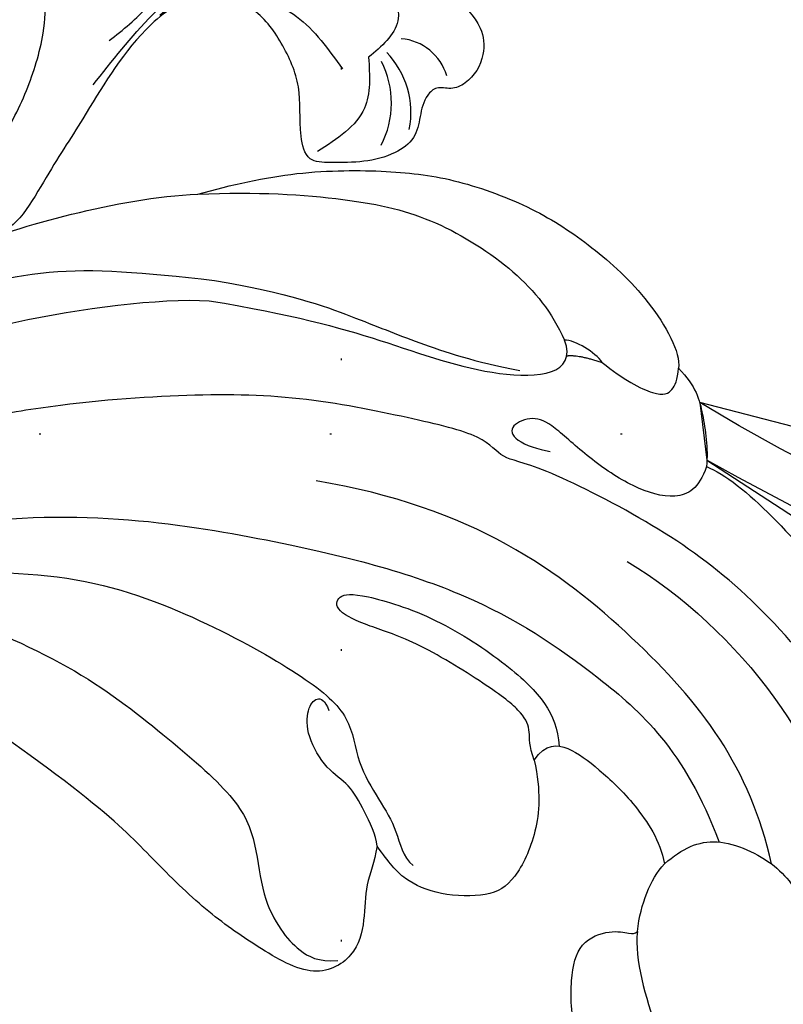
# Model space of a CAD drawing. Units: millimetres. Extents: x 73114 to 76894, y 75271 to 76162.
# Drawn here: x 76374 to 76416, y 75848 to 75902 of the extents above; entities that cross this region are included whole.
import ezdxf
from ezdxf.xclip import XClip

# ---------------------------------------------------------------- set-up
doc = ezdxf.new("R2010")
doc.units = ezdxf.units.MM
doc.header["$XCLIPFRAME"] = 2
doc.linetypes.add('DOT', pattern=[6.35, 0, -6.35])
doc.linetypes.add('HIDDEN', pattern=[9.524999999999999, 6.35, -3.175])
for name, color, linetype in [('A-04.尺寸標註', 4, 'Continuous'), ('H-08.木作(細線)', 8, 'Continuous'), ('格子', 1, 'Continuous')]:
    doc.layers.add(name, color=color, linetype=linetype)
doc.styles.add('新細明體', font='PMingLiU.ttf')
doc.dimstyles.new('3', dxfattribs={"dimtxt": 7.5, "dimasz": 2.25, "dimexe": 1.5, "dimexo": 1.5, "dimgap": 0.9, "dimtad": 2, "dimdec": 0, "dimtxsty": '新細明體', "dimblk": 'ARCHTICK', "dimcen": 5, "dimclrd": 8, "dimclre": 8, "dimclrt": 4, "dimadec": 0, "dimazin": 0, "dimtfac": 1, "dimtdec": 0, "dimtix": 1, "dimtmove": 2, "dimatfit": 3, "dimldrblk": 'OPEN90', "dimfxl": 1.25, "dimlwd": 9, "dimlwe": 9, "dimarcsym": 0})

# ---------------------------------------------------------------- blocks, each defined once
blk = doc.blocks.new('格子')
at = {"layer": '格子', "linetype": 'DOT', "ltscale": 2.5}
for points in [[(400, 0), (400, -3000)], [(0, -100), (3000, -100)]]:
    blk.add_lwpolyline(points, dxfattribs=at)
blk = doc.blocks.new('_ArchTick')
at = {"color": 0, "linetype": 'ByBlock', "const_width": 0.15}
blk.add_lwpolyline([(-0.5, -0.5), (0.5, 0.5)], dxfattribs=at)
blk = doc.blocks.new('*D49')
at = {"layer": 'A-04.尺寸標註', "color": 8, "linetype": 'HIDDEN', "lineweight": 9, "ltscale": 0.3, "transparency": 16777216}
for p, q in [((75996.46477252108, 75758.19377128685), (75996.46477252108, 76025.58698902169)), ((76472.14989479243, 75877.27967818949), (76472.14989479243, 76025.58698902169))]:
    blk.add_line(p, q, dxfattribs=at)
at = {"layer": 'A-04.尺寸標註', "color": 8, "lineweight": 9, "ltscale": 0.3, "transparency": 16777216}
blk.add_line((75996.46477252108, 76024.08698902169), (76472.14989479243, 76024.08698902169), dxfattribs=at)
at = {"layer": 'DEFPOINTS', "color": 0, "ltscale": 0.3, "transparency": 16777216}
for p in [(76472.14989479243, 76024.08698902169), (76472.14989479243, 75875.77967818949), (75996.46477252108, 75756.69377128685)]:
    blk.add_point(p, dxfattribs=at)
at = {"layer": 'A-04.尺寸標註', "color": 8, "lineweight": 9, "ltscale": 0.3, "transparency": 16777216, "xscale": 2.25, "yscale": 2.25, "zscale": 2.25, "rotation": 180}
blk.add_blockref('_ArchTick', (75996.46477252108, 76024.08698902169), dxfattribs=at)
at = {"layer": 'A-04.尺寸標註', "color": 8, "lineweight": 9, "ltscale": 0.3, "transparency": 16777216, "xscale": 2.25, "yscale": 2.25, "zscale": 2.25}
blk.add_blockref('_ArchTick', (76472.14989479243, 76024.08698902169), dxfattribs=at)
at = {"layer": 'A-04.尺寸標註', "color": 4, "ltscale": 0.3, "transparency": 16777216, "insert": (76234.30733365676, 76029.21118960308), "char_height": 7.5, "attachment_point": 5, "style": '新細明體'}
blk.add_mtext('476', dxfattribs=at)
blk = doc.blocks.new('_Open90')
at = {"color": 0, "linetype": 'ByBlock', "lineweight": -2}
for p, q in [((-0.5, 0.5), (0, 0)), ((0, 0), (-1, 0)), ((0, 0), (-0.5, -0.5))]:
    blk.add_line(p, q, dxfattribs=at)
blk = doc.blocks.new('SE-21091R')
at = {"layer": 'H-08.木作(細線)'}
for points, degree in [([(-51.60043393767592, 45.86828112435842), (-44.92162136033403, 48.22651959749464), (-37.16168585250034, 48.92796915758981), (-27.01397779840863, 48.84570640191168), (-16.54823184854922, 47.07688959921097), (-6.074707982517793, 42.00148140636202), (4.000835223157992, 34.03241499258138), (9.775371721453666, 25.60332843157857), (14.07759286757209, 15.65678015054118), (16.14690682715263, 5.0526569795461), (17.71546639547887, -7.745880545426644), (21.9339487759753, -20.7673221138898), (26.45503758849645, -28.16161541425436), (32.47017329093705, -34.54887517945599), (34.69521744102258, -36.1681127315228)], 3), ([(14.44370472995706, 18.5202417470623), (17.96409411233071, 11.47447951146705), (21.76740833330859, 0.4314533092979218), (24.38284802123326, -4.949584533248981), (27.65570732244942, -10.10024668948381), (31.60732802845178, -14.41813001708897), (38.69763950517699, -20.25273154403521), (46.07018592261556, -22.56002990168008), (52.18593441700159, -23.57582864397727), (55.26280701868382, -23.44451985037858), (57.05674194730636, -21.61997579381432), (59.31726903567051, -20.85355152997317), (61.14006789088216, -20.22227728841563), (62.27256644959834, -19.24581102132333), (63.02853644001152, -19.24581102132333)], 3), ([(23.59217584061298, -2.514419615220049), (24.18810475536702, -3.11034852997409), (24.90883211965229, -4.710737401393544), (26.80020326595695, -7.623523663275137), (29.89576157414012, -11.1926956858656), (33.54690319388919, -13.64515618222822), (41.71452695662538, -16.04098583843415), (47.96322455983864, -16.14129551300221), (53.29933682918454, -16.03357792908037), (55.5930946297176, -14.76048352341468), (57.67396270759491, -12.63750799711352), (59.73595212585496, -11.83686133818037), (61.0711476379447, -11.62126596689859), (62.36264959122218, -11.8239271180887), (63.12336807307202, -12.58464559993854)], 3), ([(60.82555963776304, -18.80701139111943), (61.27013040310067, -18.0369922379964), (61.64052422584155, -16.75102124935938), (62.88433616623388, -15.25721280854805), (63.80567750556202, -13.36679968667841), (62.78477542860219, -10.85568578068933), (58.95502855083851, -10.32823235608748), (55.61542478427236, -10.06498524093649), (51.405512228097, -10.49275518604964), (47.72950405754273, -10.93576073060331), (39.50160571986726, -10.43422882355526), (38.55315372741279, -10.07150206209963)], 3), ([(83.63665452162877, -35.12723166886872), (82.55177220678343, -36.90773443016997), (79.06823713991798, -39.44034461778165), (74.6565239306965, -41.46802245380741), (67.11438707547222, -42.61387785239776), (61.11562738856264, -42.14923646884972), (54.06710656099858, -40.57228520472609), (52.63377341753039, -39.54252451871662), (51.22399303337897, -40.0818579278689), (47.50936980991173, -38.28428250330535), (41.82361234453674, -35.30620138006771), (36.87769963162827, -31.35919003492791), (30.85320162725566, -25.59335616399085), (27.01523745041686, -20.7353713883208), (23.82093154202721, -15.32674459824875)], 3), ([(85.15312878520399, -18.21483169732755), (84.53765736338119, -16.62502576777342), (81.96412856805091, -16.02554821813601), (79.38759333380403, -16.00370202111071), (75.58092946669967, -17.63198034261541), (73.60099816118145, -19.92687282705765), (72.68752905519159, -21.79484158495916), (73.68805902470558, -23.43546111883325), (74.65487216124711, -23.90111868008125), (74.8551155555042, -24.05198457224787), (74.86569270756172, -24.2456296863943)], 3), ([(18.0770238625737, -16.54015463051337), (19.18304950430957, -20.66789851994645), (22.21628047837567, -25.92160867812026), (26.54575617569117, -32.11436488585832), (30.82248060233997, -35.02983160346912), (34.22246812468893, -37.22110628204564)], 3), ([(30.76419162448929, -16.72413155931054), (35.32353455237262, -22.16094495884181), (46.02483966645286, -28.63251045154948), (56.14511893893359, -33.09053521959186), (64.13378997715245, -33.84893650358345), (70.51874070937629, -33.61719635050986), (75.23361167852727, -30.89506432727603)], 3), ([(64.50780459229372, -27.94319856687662), (65.89823023037934, -26.84412093836227), (67.22279712245745, -24.94592236469134), (67.9296602599843, -22.11519261646254), (67.37819570841657, -20.54746486077465), (65.1882867299837, -18.86473325809357), (63.09998809434728, -18.2592390976547), (61.90478051236823, -18.53096430792766), (60.82555963776304, -18.80701139111943)], 3), ([(74.86569270756172, -24.2456296863943), (75.69744786358024, -22.95053497624804), (79.38054039759936, -20.43238867714854), (83.0579169503244, -18.7240086826464), (84.69468621752912, -18.19796135193565), (85.15312878520399, -18.21483169732755)], 3), ([(60.82555963776304, -18.80701139111943), (60.38135406404672, -19.25121696483575), (58.98636720840113, -19.89983999347487), (57.48126153774865, -20.51899495787757), (56.06904639388085, -20.26985113374894), (53.95306468170111, -21.04204075158077), (53.03023285422569, -22.2460543626371), (53.03023285422569, -23.09327036683453), (53.51372498696674, -23.22282169334949), (54.04669959012426, -22.91510866274484)], 3), ([(74.86569270756172, -24.2456296863943), (74.41602851703647, -24.92751211441328), (73.85733712980164, -26.21258539279233), (73.60692034947806, -27.46820548068672), (73.66255676335186, -28.07293148808139)], 3), ([(64.50780459229372, -27.94319856687662), (63.76763252703222, -28.37053710800183), (63.37783849694097, -29.04568017260817), (62.4759796870967, -29.56636859924265), (60.36798059253124, -29.56636859924265), (55.25970751772184, -28.89119307572173), (52.78796320703896, -27.85647534119425), (50.81368819216914, -27.32746994532363), (50.36431162116878, -28.10581299802698), (51.23901502524041, -28.9805164020986), (55.33032910504062, -30.65491826857715), (60.29735900521246, -31.12524492590046), (63.12220900339526, -30.84304893150647), (64.39602767326505, -30.10760937955865), (65.091856477914, -29.4117805749097)], 3), ([(61.61759425953915, -46.42607439642825), (63.67358079368114, -47.08988556067607), (72.95982458186609, -45.77589945302179), (79.57271785054218, -42.83897720605319), (84.44721224165369, -39.9399031493972), (87.28483190690167, -36.52687119547818), (89.66848912904243, -32.73916724447508), (89.98100769140092, -31.06015023829468), (89.88911397452739, -28.51872639879593), (89.32689096207014, -27.54492757603612), (88.98060924069887, -27.19864585466485)], 3), ([(64.50780459229372, -27.94319856687662), (64.41429007289935, -29.06660457881071), (65.45347166229931, -29.76492714359529), (67.50548083651665, -29.82123282627117), (70.25902464071896, -29.650838638388), (72.66321871976652, -28.90169964176357), (73.66255676335277, -28.07293148808321)], 3), ([(73.66255676335186, -28.07293148808139), (73.8861450738259, -29.34443756834344), (74.68789812545401, -31.09957811888989), (78.59853440428924, -32.11504534435926), (80.38986763022785, -31.49202013741751), (81.35499330395305, -30.99722915713164)], 3), ([(22.44097494158541, -30.01820971187817), (24.07239053883768, -32.70891071909182), (27.16147765091409, -37.33928259926915), (30.50727755507523, -40.31355473901158)], 3), ([(78.21744959256284, -31.78513998483004), (73.95846462497047, -35.14886044481091), (65.28283133292825, -37.222769132351), (53.04856586062579, -36.57605039101009), (45.51149367764356, -32.22451973726356)], 3), ([(61.55547813786688, -39.63196504718917), (68.74339476268142, -40.63583917959886), (76.86114518309932, -38.66124908810298), (81.78009615347946, -34.16708070873074)], 3), ([(34.69521744102258, -36.1681127315228), (38.72739362262746, -38.49609073539295), (43.4494627863096, -40.57353827840643), (49.87361482763208, -42.78495320547199), (52.92901342587811, -45.84189070467301), (51.18428002517885, -46.8610894377266)], 3), ([(34.22246812468893, -37.22110628204564), (37.78967901446504, -39.25607616225125), (41.70657048634621, -40.62517705846722), (44.79912768838403, -41.54372910265784), (48.13240511187178, -42.81557233327158), (50.33357335660367, -44.0132928374228)], 3), ([(30.50727755507523, -40.31355473901158), (31.59457270892017, -41.88252318462173), (33.94081169861693, -44.83873606005682), (37.85525411239632, -48.03365647950659), (40.9403149499849, -49.97918651274585), (45.32480220217622, -51.47437149784901), (49.01917309961482, -51.83809987610721), (53.36768455609035, -51.6573539041824), (56.56952421139522, -50.38527600912357), (56.99676201736656, -49.63874224067558)], 3), ([(30.50727755507523, -40.31355473901158), (32.90070420267693, -42.46381323168998), (37.24851008531459, -45.57742517874294), (41.41913726844177, -47.58748276572305), (46.78658894923956, -48.22893812282882), (49.66366860336257, -47.61278834687209), (51.18428002517885, -46.8610894377266)], 3), ([(61.61759425953915, -46.42607439642825), (62.07601382334906, -45.23590012631985), (61.55734416191899, -43.90141748895212), (59.2722229289684, -42.95338567236058), (56.30830369759224, -42.6648921076262), (53.58383483432226, -42.86143477452197), (52.49230128519321, -42.5689592415215), (51.78746545783179, -41.34814777753718), (52.4420460312158, -40.76690066812034), (53.8713127995079, -41.29653847238615), (54.44447036685142, -41.62745114818017)], 3), ([(51.8238307171514, -46.26970790393125), (52.19269276780142, -46.69959583356967), (53.56542544005879, -47.22791733098484)], 2), ([(56.99676201736656, -49.63874224067558), (58.40247255976374, -49.47155529736892), (59.55718887889088, -48.62073171890233), (61.05539023413439, -47.271903253853), (61.61759425953915, -46.42607439642825)], 3), ([(53.56542544005879, -47.22791733098484), (52.91347037536343, -47.4026081640709), (51.61906537365394, -47.25568934193006), (51.18428002517885, -46.8610894377266)], 3), ([(53.56542544005879, -47.22791733098484), (55.01640695977312, -47.22791733098484), (57.25575592571295, -47.66867611165571), (57.56492627170883, -48.49194773874979), (57.38044405339861, -49.10182389122338), (56.99676201736656, -49.63874224067558)], 3)]:
    blk.add_open_spline(points, degree=degree, dxfattribs=at)
blk = doc.blocks.new('SE-21212L')
at = {"layer": 'H-08.木作(細線)', "color": 8}
for centre, radius, start, end in [((-8.809007271796872, 95.79660606560537), 101.7487240540762, 282.6829187708584, 294.403149695242), ((-27.57605581732787, 159.3854810252324), 170.537292892977, 285.9298437101419, 291.280512996435)]:
    blk.add_arc(centre, radius, start, end, dxfattribs=at)
blk = doc.blocks.new('SE-21004L-d')
at = {"layer": 'H-08.木作(細線)'}
for centre, radius, start, end in [((9.634853226445557, -23.18084990653097), 2.859372758547794, 27.20767239616628, 95.91930673833974), ((5.899735266048083, -25.12770764811012), 4.801484440548596, 359.6844463340471, 54.42363049518065), ((4.533020464790752, -24.84641879416904), 5.022171044317704, 343.1656909158732, 37.86601352691719)]:
    blk.add_arc(centre, radius, start, end, dxfattribs=at)
blk.add_open_spline([(7.70105046286335, -15.70576433386395), (7.728093810199425, -15.83281441825511), (7.837546645741895, -16.19466608445146), (8.750592387677898, -16.79752059206476), (10.00220585902389, -16.53375938012323), (11.26051566244678, -16.79201910016582), (12.14695900752849, -17.85637768052493), (13.53653796134859, -18.56076223403306), (14.10099156920296, -20.48947423771506), (13.56892268186311, -21.90521476731874), (12.57930651599054, -22.61138495790055), (11.75239240379778, -22.50554758125418), (10.89989275247535, -23.65120522565212), (11.48239845091848, -25.30813262069069), (9.599118997633923, -27.20920823859751), (7.699614573808503, -27.58450451231965), (5.45193795420164, -27.97915477804418), (4.659247830606546, -26.0974526099335), (4.52483258738539, -23.98533331408316), (2.989108681877042, -21.75278435954988), (0.9424667707335175, -19.84835821710294), (-2.425489897044827, -19.85059234248911), (-5.323062371584456, -23.09986937760095), (-6.808991328189222, -27.47651463928651), (-8.454568067847504, -31.35305982919181), (-9.866304555001989, -35.70537540087071), (-13.56256236480294, -33.92953806058722), (-11.25008274908578, -30.32311615728395), (-10.32584832659632, -27.14882469686472), (-9.831668128595993, -23.32035787736459), (-10.87817808674299, -19.1986335451079), (-13.83565681881373, -15.16177291800432), (-17.73227581852007, -13.03136168933815), (-22.42348051594308, -11.16733508544439), (-27.86349233016335, -10.60972828478998), (-33.26604511084042, -10.8902044741908), (-37.07194184473428, -10.63188112169246), (-38.83133745867235, -12.69973421044142), (-39.81616570687402, -10.9540007835044), (-39.54978821221084, -8.989428619450337), (-37.9178675373023, -7.375782736758538), (-36.81188746982298, -5.19567034199963), (-34.53460232068028, -4.027652265349388), (-32.98577829715759, -4.463126555284362), (-32.25587469558195, -4.181372872133579), (-31.95996079880479, -3.704306966438708), (-32.18801907230772, -2.308804856694223), (-30.44554256408173, -1.167421356924024), (-28.77441987605744, -1.024029363657064), (-27.70106768590358, -1.90969957820198), (-27.07353244890692, -1.146524160311856), (-26.72226292253617, -0.9093030126041413), (-26.56526091402884, -0.8032756067104856)], degree=3, knots=[0.212790094923993, 0.212790094923993, 0.212790094923993, 0.212790094923993, 0.595218944835055, 1.34902685970927, 3.16565383539006, 4.323106589658053, 4.93718211433356, 7.249539398483581, 8.704444667236466, 10.55442294215597, 11.39611949295021, 12.16540641378064, 12.79634491147092, 15.24924742896166, 16.55331845741436, 20.17627050395982, 21.28230682998379, 22.62400330049849, 25.32951104776371, 27.90590341238676, 30.43379970133282, 33.48921744908256, 36.75979021808593, 42.769222027571, 46.86391266443245, 50.87910775632101, 52.49928028332059, 56.46609156790224, 60.08177402067837, 63.36293651396971, 67.68964833279702, 72.56580294521049, 77.90439269167375, 80.7632276044789, 87.7021602003043, 93.98751926505257, 97.14692242868962, 98.90148812566255, 100.0569490242432, 102.4294266916703, 104.4054936891105, 106.99664863753, 109.6271487048613, 111.2562510360291, 111.5904518292169, 111.8693960502941, 112.8630752883619, 115.4964338381725, 116.6933295724486, 117.9529918125515, 118.6711845041295, 119.2516093549427, 119.2516093549427, 119.2516093549427, 119.2516093549427], dxfattribs=at)
for points in [[(2.678441236290382, -13.29219897436951), (3.687986236493089, -13.82329013809613), (4.992173424681823, -15.72141036158973), (5.445801132340421, -16.13692298770638), (7.904977265325215, -17.35883699710303), (8.965586752114177, -19.40274447428601), (7.768607882529977, -21.67375053597425)], [(-6.414801713173802, -23.42192393185633), (-4.665388817576968, -21.12874526895666), (-3.724846624687416, -19.41826580055022), (-1.016079889284811, -17.59500274517541), (4.721251579097952, -17.21906924832365)], [(-6.832151250097013, -25.9842113596269), (-4.317855184764994, -21.5599055753446), (-1.992127309038551, -19.04583483678198), (1.744524276573429, -18.21925219144759), (4.750442757984274, -18.52014657040945)], [(-3.936462595149351, -21.53300228009812), (-2.79326857304477, -20.31000668039906), (0.0998502944912616, -19.51500748274339), (3.453744090926193, -20.20198916658865), (6.467412087500634, -22.56289357743208)], [(7.768607882529977, -21.67375053597425), (8.064625308312316, -24.47089468430113), (5.975950283136626, -27.27925401432094)]]:
    blk.add_spline(points, degree=3, dxfattribs=at)

msp = doc.modelspace()

# ---------------------------------------------------------------- block references
at = {"color": 169, "true_color": 0x202c40}
ref = msp.add_blockref('格子', (75991.61168071599, 75979.00301740918), dxfattribs=at)
XClip(ref).set_block_clipping_path([(-0.22971554515243042, -502.0112759564072), (502.65678841940826, 0)])
at = {"xscale": -1, "rotation": 140.7074741645861}
msp.add_blockref('SE-21091R', (76334.6040459513, 75880.30131657081), dxfattribs=at)
at = {"rotation": 349.293717952746}
msp.add_blockref('SE-21004L-d', (76389.51685089647, 75922.44350416597), dxfattribs=at)
at = {"color": 179, "true_color": 0x272844}
ref = msp.add_blockref('SE-21212L', (76436.71982190202, 75875.492034782), dxfattribs=dict(at, xscale=-1, rotation=348.7016983050347))
XClip(ref).set_block_clipping_path([(25.93411594270583, 0.16335747529228684), (24.92345423320512, -2.869779942528112), (12.509969216502213, -7.818335571981152), (2.265909445071884, -20.441554790682858), (-1.5191463344090153, -20.486773756187176), (-9.045315302319068, -17.51383682829328), (-9.17208695413865, -12.499891722589382), (-13.224982814688701, -11.58299893399817), (-16.719985642979736, -13.778264967535506), (-19.79263605611777, -14.664742507244227), (-28.06331026845146, -13.119512898527319), (-29.20872077668173, -10.800907907323563), (-27.633205193335016, -4.256938733698917), (-33.285985855487525, 1.266311805564328), (-35.98053551391058, 10.592408452299424), (-33.15285259106895, 12.934915929406998), (-25.458589464404213, 12.545601555568282), (-17.657564559987804, 9.721282234269893), (-15.283505045088532, 18.044866712312796), (-12.607153100070718, 18.220754296242376), (-9.661658786208136, 11.947483577867388), (-4.438175931143633, 9.279671502052224), (-2.1488610867017996, 15.969687475386309), (2.4862106557993684, 20.187025924489717), (4.98070618345082, 18.944221735873725), (6.7206557031022385, 14.595894482947187), (14.262985826164368, 10.145112713769777), (16.81821919768845, 5.7736923632910475), (17.531906144584354, -0.31508558796485886)])

# ---------------------------------------------------------------- dimensions: what is measured, and where the dimension line sits
at = {"layer": 'A-04.尺寸標註', "color": 8, "ltscale": 0.3}
dim = msp.add_linear_dim(base=(76472.14989479243, 76024.08698902169), p1=(75996.46477252108, 75756.69377128685), p2=(76472.14989479243, 75875.77967818949), dimstyle='3', dxfattribs=at)
dim.commit()
dim.dimension.update_dxf_attribs({"geometry": '*D49', "text_midpoint": (76234.30733365676, 76029.21118960308)})

doc.saveas('drawing.dxf')
